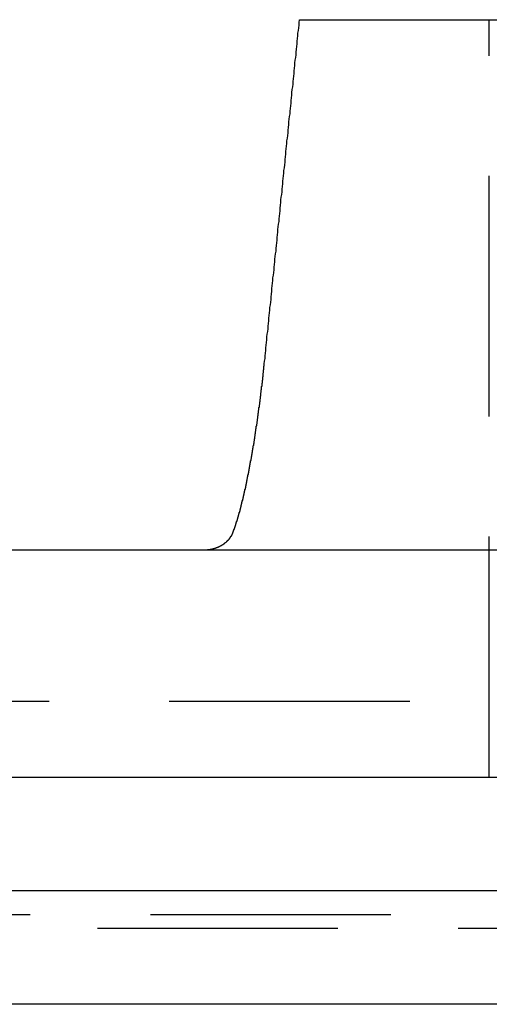
# Model space of a CAD drawing. Extents: x 2691 to 2949, y 1866 to 2537.
# Drawn here: x 2820 to 2832, y 2511 to 2537 of the extents above; entities that cross this region are included whole.
import ezdxf

# ---------------------------------------------------------------- set-up
doc = ezdxf.new("R2010")
doc.units = 0
doc.linetypes.add('HIDDEN', pattern=[9.525, 6.35, -3.175])
doc.layers.get('0').update_dxf_attribs({"linetype": 'CONTINUOUS'})
doc.layers.add('DÄMMUNG', color=41, linetype='CONTINUOUS')

# ---------------------------------------------------------------- blocks, each defined once
blk = doc.blocks.new('A$C3ADA3661')
at = {"color": 3, "linetype": 'CONTINUOUS', "extrusion": (0, 1, -2e-16)}
for p, q in [((2826.961, 88.366), (2842.824, 88.366)), ((2720.747, 74.366), (2902.563, 74.366)), ((2721.074, 68.366), (2902.086, 68.366)), ((2942.55, 65.366), (2758.8, 65.366)), ((2942.55, 62.366), (2758.8, 62.366))]:
    blk.add_line(p, q, dxfattribs=at)
at = {"color": 1, "linetype": 'HIDDEN', "extrusion": (0, 1, -2e-16)}
for p, q in [((2831.974, 68.366), (2831.974, 88.366)), ((2858.447, 70.366), (2781.653, 70.366)), ((2857.95, 64.732), (2782.15, 64.732)), ((2856.55, 64.366), (2783.55, 64.366))]:
    blk.add_line(p, q, dxfattribs=at)
at = {"color": 3, "linetype": 'CONTINUOUS'}
blk.add_polyline3d([(2826.03, 79.279, 0), (2826.04, 79.35, 0), (2826.05, 79.421, 0), (2826.05, 79.491, 0), (2826.06, 79.562, 0), (2826.07, 79.633, 0), (2826.07, 79.704, 0), (2826.08, 79.775, 0), (2826.09, 79.846, 0), (2826.1, 79.917, 0), (2826.1, 79.988, 0), (2826.11, 80.059, 0), (2826.12, 80.13, 0), (2826.13, 80.201, 0), (2826.13, 80.272, 0), (2826.14, 80.343, 0), (2826.15, 80.414, 0), (2826.15, 80.484, 0), (2826.16, 80.555, 0), (2826.17, 80.626, 0), (2826.18, 80.697, 0), (2826.18, 80.768, 0), (2826.19, 80.839, 0), (2826.2, 80.91, 0), (2826.21, 80.981, 0), (2826.21, 81.052, 0), (2826.22, 81.123, 0), (2826.23, 81.194, 0), (2826.23, 81.265, 0), (2826.24, 81.336, 0), (2826.25, 81.407, 0), (2826.26, 81.478, 0), (2826.26, 81.549, 0), (2826.27, 81.62, 0), (2826.28, 81.691, 0), (2826.29, 81.762, 0), (2826.29, 81.833, 0), (2826.3, 81.904, 0), (2826.31, 81.975, 0), (2826.31, 82.046, 0), (2826.32, 82.117, 0), (2826.33, 82.188, 0), (2826.34, 82.258, 0), (2826.34, 82.329, 0), (2826.35, 82.4, 0), (2826.36, 82.471, 0), (2826.37, 82.542, 0), (2826.37, 82.613, 0), (2826.38, 82.684, 0), (2826.39, 82.755, 0), (2826.39, 82.826, 0), (2826.4, 82.897, 0), (2826.41, 82.968, 0), (2826.42, 83.039, 0), (2826.42, 83.11, 0), (2826.43, 83.181, 0), (2826.44, 83.252, 0), (2826.45, 83.323, 0), (2826.45, 83.394, 0), (2826.46, 83.465, 0), (2826.47, 83.536, 0), (2826.47, 83.607, 0), (2826.48, 83.678, 0), (2826.49, 83.749, 0), (2826.5, 83.82, 0), (2826.5, 83.891, 0), (2826.51, 83.962, 0), (2826.52, 84.033, 0), (2826.52, 84.104, 0), (2826.53, 84.175, 0), (2826.54, 84.246, 0), (2826.55, 84.317, 0), (2826.55, 84.388, 0), (2826.56, 84.459, 0), (2826.57, 84.53, 0), (2826.58, 84.601, 0), (2826.58, 84.672, 0), (2826.59, 84.743, 0), (2826.6, 84.814, 0), (2826.6, 84.885, 0), (2826.61, 84.956, 0), (2826.62, 85.027, 0), (2826.63, 85.098, 0), (2826.63, 85.169, 0), (2826.64, 85.24, 0), (2826.65, 85.311, 0), (2826.66, 85.382, 0), (2826.66, 85.453, 0), (2826.67, 85.524, 0), (2826.68, 85.595, 0), (2826.68, 85.666, 0), (2826.69, 85.737, 0), (2826.7, 85.808, 0), (2826.71, 85.879, 0), (2826.71, 85.951, 0), (2826.72, 86.022, 0), (2826.73, 86.093, 0), (2826.74, 86.164, 0), (2826.74, 86.235, 0), (2826.75, 86.306, 0), (2826.76, 86.377, 0), (2826.76, 86.448, 0), (2826.77, 86.519, 0), (2826.78, 86.59, 0), (2826.79, 86.661, 0), (2826.79, 86.732, 0), (2826.8, 86.803, 0), (2826.81, 86.874, 0), (2826.82, 86.945, 0), (2826.82, 87.016, 0), (2826.83, 87.087, 0), (2826.84, 87.158, 0), (2826.84, 87.229, 0), (2826.85, 87.3, 0), (2826.86, 87.371, 0), (2826.87, 87.442, 0), (2826.87, 87.513, 0), (2826.88, 87.585, 0), (2826.89, 87.656, 0), (2826.9, 87.727, 0), (2826.9, 87.798, 0), (2826.91, 87.869, 0), (2826.92, 87.94, 0), (2826.92, 88.011, 0), (2826.93, 88.082, 0), (2826.94, 88.153, 0), (2826.95, 88.224, 0), (2826.95, 88.295, 0), (2826.96, 88.366, 0)], dxfattribs=at)
at = {"color": 3}
for points in [[(2825.2, 74.816, 0), (2825.2, 74.822, 0), (2825.2, 74.827, 0), (2825.21, 74.832, 0), (2825.21, 74.837, 0), (2825.21, 74.842, 0), (2825.21, 74.847, 0), (2825.21, 74.853, 0), (2825.22, 74.858, 0), (2825.22, 74.864, 0), (2825.22, 74.869, 0), (2825.22, 74.874, 0), (2825.22, 74.88, 0), (2825.23, 74.885, 0), (2825.23, 74.891, 0), (2825.23, 74.897, 0), (2825.23, 74.902, 0), (2825.23, 74.908, 0), (2825.24, 74.914, 0), (2825.24, 74.919, 0), (2825.24, 74.925, 0), (2825.24, 74.931, 0), (2825.24, 74.937, 0), (2825.25, 74.943, 0), (2825.25, 74.948, 0), (2825.25, 74.954, 0), (2825.25, 74.96, 0), (2825.25, 74.966, 0), (2825.26, 74.972, 0), (2825.26, 74.979, 0), (2825.26, 74.985, 0), (2825.26, 74.991, 0), (2825.27, 74.997, 0), (2825.27, 75.003, 0), (2825.27, 75.01, 0), (2825.27, 75.016, 0), (2825.27, 75.022, 0), (2825.28, 75.028, 0), (2825.28, 75.035, 0), (2825.28, 75.041, 0), (2825.28, 75.048, 0), (2825.28, 75.054, 0), (2825.29, 75.061, 0), (2825.29, 75.067, 0), (2825.29, 75.074, 0), (2825.29, 75.08, 0), (2825.29, 75.087, 0), (2825.3, 75.094, 0), (2825.3, 75.1, 0), (2825.3, 75.107, 0), (2825.3, 75.114, 0), (2825.31, 75.121, 0), (2825.31, 75.127, 0), (2825.31, 75.134, 0), (2825.31, 75.141, 0), (2825.31, 75.148, 0), (2825.32, 75.155, 0), (2825.32, 75.162, 0), (2825.32, 75.169, 0), (2825.32, 75.176, 0), (2825.32, 75.183, 0), (2825.33, 75.19, 0), (2825.33, 75.197, 0), (2825.33, 75.204, 0), (2825.33, 75.212, 0), (2825.33, 75.219, 0), (2825.34, 75.226, 0), (2825.34, 75.233, 0), (2825.34, 75.24, 0), (2825.34, 75.248, 0), (2825.35, 75.255, 0), (2825.35, 75.263, 0), (2825.35, 75.27, 0), (2825.35, 75.277, 0), (2825.35, 75.285, 0), (2825.36, 75.292, 0), (2825.36, 75.3, 0), (2825.36, 75.307, 0), (2825.36, 75.315, 0), (2825.36, 75.322, 0), (2825.37, 75.33, 0), (2825.37, 75.338, 0), (2825.37, 75.345, 0), (2825.37, 75.353, 0), (2825.38, 75.361, 0), (2825.38, 75.368, 0), (2825.38, 75.376, 0), (2825.38, 75.384, 0), (2825.38, 75.392, 0), (2825.39, 75.399, 0), (2825.39, 75.407, 0), (2825.39, 75.415, 0), (2825.39, 75.423, 0), (2825.39, 75.431, 0), (2825.4, 75.439, 0), (2825.4, 75.447, 0), (2825.4, 75.454, 0), (2825.4, 75.462, 0), (2825.4, 75.47, 0), (2825.41, 75.478, 0), (2825.41, 75.486, 0), (2825.41, 75.494, 0), (2825.41, 75.502, 0), (2825.42, 75.51, 0), (2825.42, 75.518, 0), (2825.42, 75.526, 0), (2825.42, 75.535, 0), (2825.42, 75.543, 0), (2825.43, 75.551, 0), (2825.43, 75.559, 0), (2825.43, 75.567, 0), (2825.43, 75.575, 0), (2825.43, 75.583, 0), (2825.44, 75.591, 0), (2825.44, 75.6, 0), (2825.44, 75.608, 0), (2825.44, 75.616, 0), (2825.44, 75.624, 0), (2825.45, 75.633, 0), (2825.45, 75.641, 0), (2825.45, 75.649, 0), (2825.45, 75.657, 0), (2825.45, 75.666, 0), (2825.46, 75.674, 0), (2825.46, 75.682, 0), (2825.46, 75.69, 0), (2825.46, 75.699, 0), (2825.46, 75.707, 0), (2825.47, 75.715, 0), (2825.47, 75.724, 0), (2825.47, 75.732, 0), (2825.47, 75.74, 0), (2825.47, 75.749, 0), (2825.48, 75.757, 0), (2825.48, 75.765, 0), (2825.48, 75.774, 0), (2825.48, 75.782, 0), (2825.48, 75.79, 0), (2825.49, 75.799, 0), (2825.49, 75.807, 0), (2825.49, 75.815, 0), (2825.49, 75.824, 0), (2825.49, 75.832, 0), (2825.5, 75.841, 0), (2825.5, 75.849, 0), (2825.5, 75.858, 0), (2825.5, 75.866, 0), (2825.5, 75.875, 0), (2825.51, 75.883, 0), (2825.51, 75.892, 0), (2825.51, 75.9, 0), (2825.51, 75.909, 0), (2825.51, 75.918, 0), (2825.52, 75.927, 0), (2825.52, 75.936, 0), (2825.52, 75.944, 0), (2825.52, 75.953, 0), (2825.52, 75.962, 0), (2825.53, 75.971, 0), (2825.53, 75.98, 0), (2825.53, 75.989, 0), (2825.53, 75.998, 0), (2825.53, 76.007, 0), (2825.54, 76.017, 0), (2825.54, 76.026, 0), (2825.54, 76.035, 0), (2825.54, 76.044, 0), (2825.54, 76.054, 0), (2825.55, 76.063, 0), (2825.55, 76.072, 0), (2825.55, 76.082, 0), (2825.55, 76.091, 0), (2825.55, 76.101, 0), (2825.56, 76.11, 0), (2825.56, 76.12, 0), (2825.56, 76.129, 0), (2825.56, 76.139, 0), (2825.56, 76.148, 0), (2825.57, 76.158, 0), (2825.57, 76.168, 0), (2825.57, 76.177, 0), (2825.57, 76.187, 0), (2825.57, 76.197, 0), (2825.58, 76.207, 0), (2825.58, 76.217, 0), (2825.58, 76.227, 0), (2825.58, 76.236, 0), (2825.58, 76.246, 0), (2825.59, 76.256, 0), (2825.59, 76.266, 0), (2825.59, 76.276, 0), (2825.59, 76.286, 0), (2825.59, 76.296, 0), (2825.6, 76.306, 0), (2825.6, 76.317, 0), (2825.6, 76.327, 0), (2825.6, 76.337, 0), (2825.6, 76.347, 0), (2825.61, 76.357, 0), (2825.61, 76.368, 0), (2825.61, 76.378, 0), (2825.61, 76.388, 0), (2825.61, 76.398, 0), (2825.62, 76.409, 0), (2825.62, 76.419, 0), (2825.62, 76.43, 0), (2825.62, 76.44, 0), (2825.62, 76.45, 0), (2825.63, 76.461, 0), (2825.63, 76.471, 0), (2825.63, 76.482, 0), (2825.63, 76.492, 0), (2825.63, 76.503, 0), (2825.64, 76.513, 0), (2825.64, 76.524, 0), (2825.64, 76.535, 0), (2825.64, 76.545, 0), (2825.64, 76.556, 0), (2825.65, 76.567, 0), (2825.65, 76.577, 0), (2825.65, 76.588, 0), (2825.65, 76.599, 0), (2825.65, 76.61, 0), (2825.66, 76.62, 0), (2825.66, 76.631, 0), (2825.66, 76.642, 0), (2825.66, 76.653, 0), (2825.66, 76.664, 0), (2825.67, 76.675, 0), (2825.67, 76.686, 0), (2825.67, 76.696, 0), (2825.67, 76.707, 0), (2825.67, 76.718, 0), (2825.68, 76.729, 0), (2825.68, 76.74, 0), (2825.68, 76.751, 0), (2825.68, 76.762, 0), (2825.68, 76.773, 0), (2825.69, 76.784, 0), (2825.69, 76.795, 0), (2825.69, 76.806, 0), (2825.69, 76.817, 0), (2825.69, 76.828, 0), (2825.7, 76.839, 0), (2825.7, 76.85, 0), (2825.7, 76.861, 0), (2825.7, 76.873, 0), (2825.7, 76.884, 0), (2825.71, 76.895, 0), (2825.71, 76.906, 0), (2825.71, 76.917, 0), (2825.71, 76.928, 0), (2825.71, 76.939, 0), (2825.72, 76.95, 0), (2825.72, 76.962, 0), (2825.72, 76.973, 0), (2825.72, 76.984, 0), (2825.72, 76.995, 0), (2825.73, 77.006, 0), (2825.73, 77.017, 0), (2825.73, 77.028, 0), (2825.73, 77.04, 0), (2825.73, 77.051, 0), (2825.74, 77.062, 0), (2825.74, 77.073, 0), (2825.74, 77.084, 0), (2825.74, 77.096, 0), (2825.74, 77.107, 0), (2825.74, 77.118, 0), (2825.75, 77.129, 0), (2825.75, 77.14, 0), (2825.75, 77.151, 0), (2825.75, 77.163, 0), (2825.75, 77.174, 0), (2825.76, 77.185, 0), (2825.76, 77.196, 0), (2825.76, 77.207, 0), (2825.76, 77.218, 0), (2825.76, 77.23, 0), (2825.76, 77.241, 0), (2825.77, 77.252, 0), (2825.77, 77.263, 0), (2825.77, 77.274, 0), (2825.77, 77.285, 0), (2825.77, 77.296, 0), (2825.78, 77.307, 0), (2825.78, 77.318, 0), (2825.78, 77.329, 0), (2825.78, 77.341, 0), (2825.78, 77.352, 0), (2825.78, 77.363, 0), (2825.79, 77.374, 0), (2825.79, 77.385, 0), (2825.79, 77.396, 0), (2825.79, 77.407, 0), (2825.79, 77.418, 0), (2825.79, 77.429, 0), (2825.8, 77.44, 0), (2825.8, 77.451, 0), (2825.8, 77.462, 0), (2825.8, 77.473, 0), (2825.8, 77.484, 0), (2825.8, 77.495, 0), (2825.81, 77.506, 0), (2825.81, 77.517, 0), (2825.81, 77.528, 0), (2825.81, 77.539, 0), (2825.81, 77.551, 0), (2825.81, 77.562, 0), (2825.82, 77.573, 0), (2825.82, 77.585, 0), (2825.82, 77.596, 0), (2825.82, 77.607, 0), (2825.82, 77.619, 0), (2825.82, 77.63, 0), (2825.83, 77.642, 0), (2825.83, 77.653, 0), (2825.83, 77.665, 0), (2825.83, 77.676, 0), (2825.83, 77.688, 0), (2825.84, 77.7, 0), (2825.84, 77.711, 0), (2825.84, 77.723, 0), (2825.84, 77.735, 0), (2825.84, 77.746, 0), (2825.84, 77.758, 0), (2825.85, 77.77, 0), (2825.85, 77.782, 0), (2825.85, 77.794, 0), (2825.85, 77.806, 0), (2825.85, 77.818, 0), (2825.85, 77.83, 0), (2825.86, 77.842, 0), (2825.86, 77.854, 0), (2825.86, 77.866, 0), (2825.86, 77.878, 0), (2825.86, 77.89, 0), (2825.86, 77.902, 0), (2825.87, 77.914, 0), (2825.87, 77.926, 0), (2825.87, 77.938, 0), (2825.87, 77.95, 0), (2825.87, 77.963, 0), (2825.87, 77.975, 0), (2825.88, 77.987, 0), (2825.88, 77.999, 0), (2825.88, 78.011, 0), (2825.88, 78.024, 0), (2825.88, 78.036, 0), (2825.88, 78.049, 0), (2825.89, 78.061, 0), (2825.89, 78.073, 0), (2825.89, 78.086, 0), (2825.89, 78.098, 0), (2825.89, 78.11, 0), (2825.89, 78.123, 0), (2825.9, 78.135, 0), (2825.9, 78.148, 0), (2825.9, 78.16, 0), (2825.9, 78.173, 0), (2825.9, 78.185, 0), (2825.9, 78.198, 0), (2825.91, 78.21, 0), (2825.91, 78.223, 0), (2825.91, 78.235, 0), (2825.91, 78.248, 0), (2825.91, 78.26, 0), (2825.91, 78.273, 0), (2825.92, 78.286, 0), (2825.92, 78.298, 0), (2825.92, 78.311, 0), (2825.92, 78.324, 0), (2825.92, 78.336, 0), (2825.92, 78.349, 0), (2825.93, 78.362, 0), (2825.93, 78.374, 0), (2825.93, 78.387, 0), (2825.93, 78.4, 0), (2825.93, 78.412, 0), (2825.93, 78.425, 0), (2825.94, 78.438, 0), (2825.94, 78.45, 0), (2825.94, 78.463, 0), (2825.94, 78.476, 0), (2825.94, 78.489, 0), (2825.94, 78.501, 0), (2825.94, 78.514, 0), (2825.95, 78.527, 0), (2825.95, 78.54, 0), (2825.95, 78.552, 0), (2825.95, 78.565, 0), (2825.95, 78.578, 0), (2825.95, 78.59, 0), (2825.96, 78.603, 0), (2825.96, 78.616, 0), (2825.96, 78.629, 0), (2825.96, 78.641, 0), (2825.96, 78.654, 0), (2825.96, 78.667, 0), (2825.96, 78.68, 0), (2825.97, 78.692, 0), (2825.97, 78.705, 0), (2825.97, 78.718, 0), (2825.97, 78.73, 0), (2825.97, 78.743, 0), (2825.97, 78.756, 0), (2825.97, 78.769, 0), (2825.98, 78.781, 0), (2825.98, 78.794, 0), (2825.98, 78.807, 0), (2825.98, 78.819, 0), (2825.98, 78.832, 0), (2825.98, 78.845, 0), (2825.99, 78.857, 0), (2825.99, 78.87, 0), (2825.99, 78.882, 0), (2825.99, 78.895, 0), (2825.99, 78.908, 0), (2825.99, 78.92, 0), (2825.99, 78.933, 0), (2826, 78.945, 0), (2826, 78.958, 0), (2826, 78.971, 0), (2826, 78.983, 0), (2826, 78.996, 0), (2826, 79.008, 0), (2826, 79.021, 0), (2826, 79.033, 0), (2826.01, 79.046, 0), (2826.01, 79.058, 0), (2826.01, 79.07, 0), (2826.01, 79.083, 0), (2826.01, 79.095, 0), (2826.01, 79.108, 0), (2826.01, 79.12, 0), (2826.02, 79.132, 0), (2826.02, 79.145, 0), (2826.02, 79.157, 0), (2826.02, 79.169, 0), (2826.02, 79.181, 0), (2826.02, 79.194, 0), (2826.02, 79.206, 0), (2826.02, 79.218, 0), (2826.03, 79.23, 0), (2826.03, 79.242, 0), (2826.03, 79.254, 0), (2826.03, 79.267, 0), (2826.03, 79.279, 0)], [(2824.43, 74.366, 0), (2824.43, 74.366, 0), (2824.44, 74.366, 0), (2824.44, 74.366, 0), (2824.45, 74.366, 0), (2824.45, 74.366, 0), (2824.45, 74.367, 0), (2824.46, 74.367, 0), (2824.46, 74.367, 0), (2824.47, 74.367, 0), (2824.47, 74.367, 0), (2824.47, 74.367, 0), (2824.48, 74.367, 0), (2824.48, 74.368, 0), (2824.49, 74.368, 0), (2824.49, 74.368, 0), (2824.49, 74.368, 0), (2824.5, 74.368, 0), (2824.5, 74.369, 0), (2824.51, 74.369, 0), (2824.51, 74.37, 0), (2824.52, 74.37, 0), (2824.52, 74.37, 0), (2824.52, 74.371, 0), (2824.53, 74.371, 0), (2824.53, 74.371, 0), (2824.54, 74.372, 0), (2824.54, 74.372, 0), (2824.54, 74.373, 0), (2824.55, 74.373, 0), (2824.55, 74.374, 0), (2824.56, 74.374, 0), (2824.56, 74.375, 0), (2824.56, 74.375, 0), (2824.57, 74.376, 0), (2824.57, 74.376, 0), (2824.58, 74.377, 0), (2824.58, 74.377, 0), (2824.58, 74.378, 0), (2824.59, 74.379, 0), (2824.59, 74.379, 0), (2824.6, 74.38, 0), (2824.6, 74.381, 0), (2824.6, 74.382, 0), (2824.61, 74.382, 0), (2824.61, 74.383, 0), (2824.62, 74.384, 0), (2824.62, 74.385, 0), (2824.62, 74.385, 0), (2824.63, 74.386, 0), (2824.63, 74.387, 0), (2824.64, 74.388, 0), (2824.64, 74.389, 0), (2824.64, 74.389, 0), (2824.65, 74.39, 0), (2824.65, 74.391, 0), (2824.66, 74.392, 0), (2824.66, 74.393, 0), (2824.66, 74.394, 0), (2824.67, 74.395, 0), (2824.67, 74.396, 0), (2824.68, 74.397, 0), (2824.68, 74.398, 0), (2824.68, 74.399, 0), (2824.69, 74.4, 0), (2824.69, 74.401, 0), (2824.7, 74.402, 0), (2824.7, 74.403, 0), (2824.7, 74.405, 0), (2824.71, 74.406, 0), (2824.71, 74.407, 0), (2824.72, 74.408, 0), (2824.72, 74.409, 0), (2824.72, 74.41, 0), (2824.73, 74.412, 0), (2824.73, 74.413, 0), (2824.73, 74.414, 0), (2824.74, 74.415, 0), (2824.74, 74.417, 0), (2824.75, 74.418, 0), (2824.75, 74.419, 0), (2824.75, 74.421, 0), (2824.76, 74.422, 0), (2824.76, 74.423, 0), (2824.76, 74.424, 0), (2824.77, 74.426, 0), (2824.77, 74.427, 0), (2824.78, 74.429, 0), (2824.78, 74.43, 0), (2824.78, 74.431, 0), (2824.79, 74.433, 0), (2824.79, 74.434, 0), (2824.79, 74.436, 0), (2824.8, 74.437, 0), (2824.8, 74.439, 0), (2824.8, 74.44, 0), (2824.81, 74.442, 0), (2824.81, 74.443, 0), (2824.82, 74.445, 0), (2824.82, 74.447, 0), (2824.82, 74.448, 0), (2824.83, 74.45, 0), (2824.83, 74.451, 0), (2824.83, 74.453, 0), (2824.84, 74.454, 0), (2824.84, 74.456, 0), (2824.84, 74.458, 0), (2824.85, 74.459, 0), (2824.85, 74.461, 0), (2824.85, 74.463, 0), (2824.86, 74.465, 0), (2824.86, 74.466, 0), (2824.86, 74.468, 0), (2824.87, 74.47, 0), (2824.87, 74.471, 0), (2824.87, 74.473, 0), (2824.88, 74.475, 0), (2824.88, 74.477, 0), (2824.88, 74.479, 0), (2824.89, 74.48, 0), (2824.89, 74.482, 0), (2824.89, 74.484, 0), (2824.9, 74.486, 0), (2824.9, 74.488, 0), (2824.9, 74.49, 0), (2824.91, 74.492, 0), (2824.91, 74.493, 0), (2824.91, 74.495, 0), (2824.92, 74.497, 0), (2824.92, 74.499, 0), (2824.92, 74.501, 0), (2824.93, 74.503, 0), (2824.93, 74.505, 0), (2824.93, 74.507, 0), (2824.94, 74.509, 0), (2824.94, 74.511, 0), (2824.94, 74.513, 0), (2824.95, 74.515, 0), (2824.95, 74.517, 0), (2824.95, 74.519, 0), (2824.95, 74.521, 0), (2824.96, 74.523, 0), (2824.96, 74.525, 0), (2824.96, 74.528, 0), (2824.97, 74.53, 0), (2824.97, 74.532, 0), (2824.97, 74.534, 0), (2824.98, 74.536, 0), (2824.98, 74.538, 0), (2824.98, 74.54, 0), (2824.98, 74.542, 0), (2824.99, 74.545, 0), (2824.99, 74.547, 0), (2824.99, 74.549, 0), (2825, 74.551, 0), (2825, 74.553, 0), (2825, 74.556, 0), (2825, 74.558, 0), (2825.01, 74.56, 0), (2825.01, 74.562, 0), (2825.01, 74.565, 0), (2825.02, 74.567, 0), (2825.02, 74.569, 0), (2825.02, 74.572, 0), (2825.02, 74.574, 0), (2825.03, 74.576, 0), (2825.03, 74.578, 0), (2825.03, 74.581, 0), (2825.03, 74.583, 0), (2825.04, 74.585, 0), (2825.04, 74.588, 0), (2825.04, 74.59, 0), (2825.04, 74.593, 0), (2825.05, 74.595, 0), (2825.05, 74.597, 0), (2825.05, 74.6, 0), (2825.05, 74.602, 0), (2825.06, 74.605, 0), (2825.06, 74.607, 0), (2825.06, 74.609, 0), (2825.06, 74.612, 0), (2825.07, 74.614, 0), (2825.07, 74.617, 0), (2825.07, 74.619, 0), (2825.07, 74.622, 0), (2825.08, 74.624, 0), (2825.08, 74.627, 0), (2825.08, 74.629, 0), (2825.08, 74.632, 0), (2825.09, 74.634, 0), (2825.09, 74.637, 0), (2825.09, 74.639, 0), (2825.09, 74.642, 0), (2825.09, 74.644, 0), (2825.1, 74.647, 0), (2825.1, 74.65, 0), (2825.1, 74.652, 0), (2825.1, 74.655, 0), (2825.11, 74.657, 0), (2825.11, 74.66, 0), (2825.11, 74.663, 0), (2825.11, 74.665, 0), (2825.11, 74.668, 0), (2825.12, 74.671, 0), (2825.12, 74.673, 0), (2825.12, 74.676, 0), (2825.12, 74.678, 0), (2825.12, 74.681, 0), (2825.13, 74.684, 0), (2825.13, 74.686, 0), (2825.13, 74.689, 0), (2825.13, 74.692, 0), (2825.13, 74.695, 0), (2825.14, 74.697, 0), (2825.14, 74.7, 0), (2825.14, 74.703, 0), (2825.14, 74.706, 0), (2825.14, 74.708, 0), (2825.15, 74.711, 0), (2825.15, 74.714, 0), (2825.15, 74.716, 0), (2825.15, 74.719, 0), (2825.15, 74.722, 0), (2825.15, 74.725, 0), (2825.16, 74.728, 0), (2825.16, 74.73, 0), (2825.16, 74.733, 0), (2825.16, 74.736, 0), (2825.16, 74.739, 0), (2825.16, 74.742, 0), (2825.17, 74.744, 0), (2825.17, 74.747, 0), (2825.17, 74.75, 0), (2825.17, 74.753, 0), (2825.17, 74.756, 0), (2825.17, 74.758, 0), (2825.18, 74.761, 0), (2825.18, 74.764, 0), (2825.18, 74.767, 0), (2825.18, 74.77, 0), (2825.18, 74.773, 0), (2825.18, 74.776, 0), (2825.18, 74.778, 0), (2825.19, 74.781, 0), (2825.19, 74.784, 0), (2825.19, 74.787, 0), (2825.19, 74.79, 0), (2825.19, 74.793, 0), (2825.19, 74.796, 0), (2825.19, 74.799, 0), (2825.19, 74.802, 0), (2825.2, 74.805, 0), (2825.2, 74.808, 0), (2825.2, 74.811, 0), (2825.2, 74.814, 0), (2825.2, 74.816, 0)]]:
    blk.add_polyline3d(points, dxfattribs=at)

msp = doc.modelspace()

# ---------------------------------------------------------------- block references
at = {"layer": 'DÄMMUNG'}
msp.add_blockref('A$C3ADA3661', (0, 2449.021), dxfattribs=at)

doc.saveas('drawing.dxf')
